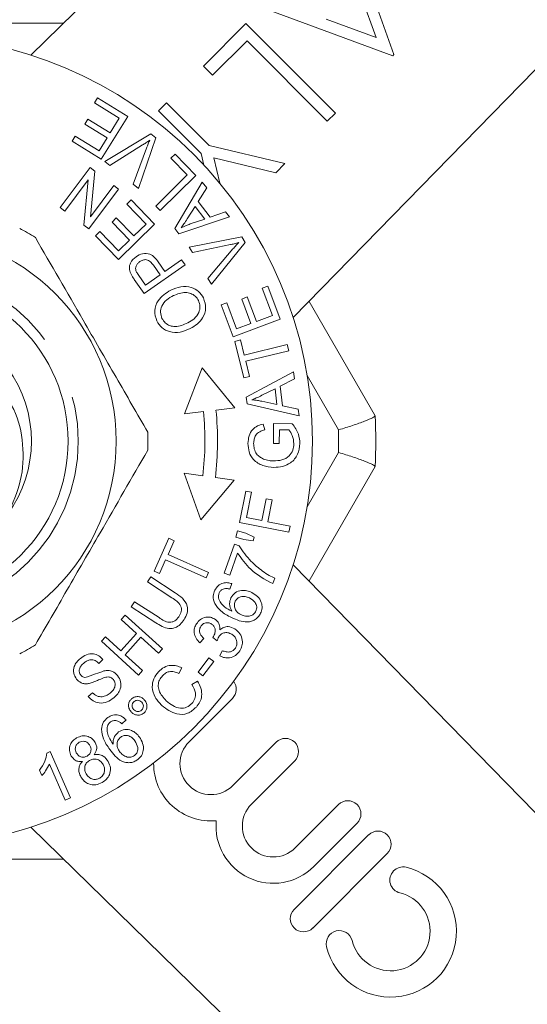
# Model space of a CAD drawing. Units: millimetres. Extents: x 173 to 234, y 80 to 285.
# Drawn here: x 206 to 216, y 100 to 119 of the extents above; entities that cross this region are included whole.
import ezdxf

# ---------------------------------------------------------------- set-up
doc = ezdxf.new("R2010")
doc.units = ezdxf.units.MM
doc.linetypes.add('PHANTOM', pattern=[12.7, 6.35, -1.27, 1.27, -1.27, 1.27, -1.27])

msp = doc.modelspace()

# ---------------------------------------------------------------- linework, layer by layer
at = {"color": 7, "linetype": 'Continuous', "lineweight": 15}
for p, q in [((205.847, 118.31), (212.903, 125.197)), ((212.087, 120.927), (213.017, 118.321)), ((217.917, 120.183), (211.029, 113.128)), ((212.663, 118.656), (212.307, 119.651)), ((212.994, 118.298), (210.41, 119.25)), ((200.326, 118.94), (206.493, 118.94)), ((211.676, 119.02), (212.663, 118.656)), ((209.254, 118.094), (210.093, 118.933)), ((210.093, 118.933), (211.861, 117.165)), ((210.116, 118.593), (209.436, 117.913)), ((211.702, 117.006), (210.116, 118.593)), ((213.017, 118.321), (212.994, 118.298)), ((209.436, 117.913), (209.254, 118.094)), ((207.103, 117.366), (207.164, 117.465)), ((207.164, 117.465), (207.76, 117.097)), ((207.593, 117.063), (207.103, 117.366)), ((208.371, 117.21), (208.529, 117.369)), ((209.211, 116.37), (208.371, 117.21)), ((208.529, 117.369), (209.37, 116.529)), ((206.913, 116.949), (206.974, 117.048)), ((206.974, 117.048), (207.416, 116.775)), ((207.76, 117.097), (207.239, 116.253)), ((207.416, 116.775), (207.593, 117.063)), ((211.861, 117.165), (211.702, 117.006)), ((207.354, 116.676), (206.913, 116.949)), ((206.661, 116.609), (206.723, 116.709)), ((207.239, 116.253), (206.661, 116.609)), ((206.723, 116.709), (207.195, 116.418)), ((207.195, 116.418), (207.354, 116.676)), ((207.311, 116.212), (208.215, 116.755)), ((208.313, 116.675), (207.975, 115.679)), ((208.215, 116.755), (208.313, 116.675)), ((208.055, 116.536), (207.409, 116.133)), ((207.871, 115.762), (208.132, 116.474)), ((209.37, 116.529), (210.864, 116.168)), ((208.611, 116.274), (208.695, 116.356)), ((208.937, 115.944), (208.611, 116.274)), ((208.695, 116.356), (209.108, 115.937)), ((209.267, 116.139), (209.211, 116.37)), ((210.682, 115.986), (209.458, 116.281)), ((209.458, 116.281), (209.578, 115.784)), ((206.426, 115.3), (207.017, 116.089)), ((207.017, 116.089), (207.114, 116.016)), ((207.409, 116.133), (207.311, 116.212)), ((210.864, 116.168), (210.682, 115.986)), ((206.981, 115.851), (206.517, 115.232)), ((206.893, 114.951), (206.981, 115.851)), ((207.114, 116.016), (207.026, 115.115)), ((208.313, 115.329), (208.937, 115.944)), ((209.108, 115.937), (208.401, 115.24)), ((207.581, 115.667), (206.99, 114.878)), ((207.026, 115.115), (207.49, 115.735)), ((207.49, 115.735), (207.581, 115.667)), ((207.975, 115.679), (207.871, 115.762)), ((208.689, 114.89), (209.233, 115.802)), ((209.32, 115.691), (209.151, 115.421)), ((209.233, 115.802), (209.32, 115.691)), ((207.742, 115.371), (207.827, 115.453)), ((207.827, 115.453), (208.291, 114.973)), ((206.517, 115.232), (206.426, 115.3)), ((208.124, 114.976), (207.742, 115.371)), ((208.401, 115.24), (208.313, 115.329)), ((209.091, 115.324), (208.935, 115.078)), ((209.286, 115.075), (209.091, 115.324)), ((209.151, 115.421), (209.392, 115.113)), ((207.452, 115.014), (207.536, 115.096)), ((207.536, 115.096), (207.881, 114.74)), ((209.772, 115.115), (208.771, 114.785)), ((208.994, 114.977), (209.286, 115.075)), ((209.392, 115.113), (209.691, 115.218)), ((209.691, 115.218), (209.772, 115.115)), ((206.99, 114.878), (206.893, 114.951)), ((207.797, 114.659), (207.452, 115.014)), ((208.291, 114.973), (207.576, 114.279)), ((207.881, 114.74), (208.124, 114.976)), ((208.771, 114.785), (208.689, 114.89)), ((207.125, 114.744), (207.21, 114.826)), ((207.576, 114.279), (207.125, 114.744)), ((207.21, 114.826), (207.577, 114.446)), ((208.973, 114.52), (210.014, 114.72)), ((210.014, 114.72), (210.08, 114.612)), ((207.577, 114.446), (207.797, 114.659)), ((209.038, 114.412), (208.973, 114.52)), ((209.788, 114.569), (209.038, 114.412)), ((209.343, 113.904), (209.839, 114.484)), ((210.08, 114.612), (209.412, 113.789)), ((208.892, 114.173), (208.084, 113.607)), ((208.4, 113.973), (208.267, 114.163)), ((208.363, 114.228), (208.495, 114.04)), ((208.495, 114.04), (208.824, 114.27)), ((208.824, 114.27), (208.892, 114.173)), ((208.084, 113.607), (207.89, 113.884)), ((207.98, 113.959), (208.111, 113.771)), ((208.111, 113.771), (208.4, 113.973)), ((209.412, 113.789), (209.343, 113.904)), ((210.416, 113.708), (210.526, 113.749)), ((210.618, 113.173), (210.416, 113.708)), ((210.526, 113.749), (210.77, 113.098)), ((210.012, 113.495), (210.121, 113.536)), ((210.193, 113.013), (210.012, 113.495)), ((210.121, 113.536), (210.302, 113.054)), ((209.606, 113.38), (209.716, 113.422)), ((209.843, 112.75), (209.606, 113.38)), ((209.716, 113.422), (209.909, 112.907)), ((211.343, 113.449), (212.646, 111.192)), ((210.302, 113.054), (210.618, 113.173)), ((210.77, 113.098), (209.843, 112.75)), ((209.909, 112.907), (210.193, 113.013)), ((209.874, 112.659), (209.987, 112.687)), ((210.051, 111.939), (209.874, 112.659)), ((209.987, 112.687), (210.061, 112.386)), ((210.061, 112.386), (210.911, 112.595)), ((210.911, 112.595), (210.941, 112.475)), ((210.941, 112.475), (210.091, 112.266)), ((209.232, 112.139), (208.883, 111.227)), ((209.876, 111.349), (209.232, 112.139)), ((210.091, 112.266), (210.164, 111.967)), ((210.164, 111.967), (210.051, 111.939)), ((210.101, 111.561), (211.037, 112.061)), ((211.037, 112.061), (211.054, 111.921)), ((211.054, 111.921), (210.77, 111.777)), ((210.77, 111.777), (210.817, 111.389)), ((210.117, 111.429), (210.101, 111.561)), ((210.669, 111.726), (210.408, 111.595)), ((210.707, 111.411), (210.669, 111.726)), ((211.143, 111.193), (210.117, 111.429)), ((210.406, 111.478), (210.707, 111.411)), ((210.817, 111.389), (211.127, 111.324)), ((208.883, 111.227), (209.255, 111.273)), ((209.504, 111.303), (209.876, 111.349)), ((211.127, 111.324), (211.143, 111.193)), ((212.646, 111.192), (212.646, 111.191)), ((210.434, 111.027), (210.465, 110.915)), ((210.638, 110.642), (210.642, 111.039)), ((210.642, 111.039), (211.01, 111.034)), ((210.758, 110.916), (210.754, 110.641)), ((210.943, 110.914), (210.758, 110.916)), ((210.754, 110.641), (210.638, 110.642)), ((209.244, 110.005), (208.873, 110.058)), ((208.873, 110.058), (209.206, 109.139)), ((212.646, 110.188), (211.343, 107.931)), ((212.646, 110.189), (212.646, 110.188)), ((209.206, 109.139), (209.863, 109.918)), ((209.863, 109.918), (209.492, 109.97)), ((209.97, 109.085), (210.094, 109.704)), ((210.094, 109.704), (210.208, 109.681)), ((210.208, 109.681), (210.109, 109.184)), ((210.41, 109.123), (210.496, 109.554)), ((210.496, 109.554), (210.611, 109.531)), ((210.611, 109.531), (210.525, 109.1)), ((210.943, 108.891), (209.97, 109.085)), ((210.109, 109.184), (210.41, 109.123)), ((210.525, 109.1), (210.967, 109.012)), ((209.895, 108.794), (209.931, 108.919)), ((209.931, 108.919), (210.091, 108.874)), ((210.091, 108.874), (210.26, 108.794)), ((210.967, 109.012), (210.943, 108.891)), ((208.282, 108.126), (208.57, 108.773)), ((208.677, 108.726), (208.557, 108.456)), ((208.57, 108.773), (208.677, 108.726)), ((209.664, 108.088), (209.872, 108.658)), ((209.872, 108.658), (209.961, 108.626)), ((210.055, 108.749), (209.895, 108.794)), ((210.241, 108.726), (210.055, 108.749)), ((210.26, 108.794), (210.241, 108.726)), ((208.557, 108.456), (209.358, 108.099)), ((209.931, 108.48), (209.774, 108.048)), ((208.509, 108.348), (208.389, 108.079)), ((209.31, 107.991), (208.509, 108.348)), ((211.029, 108.252), (217.917, 101.197)), ((208.389, 108.079), (208.282, 108.126)), ((209.358, 108.099), (209.31, 107.991)), ((209.774, 108.048), (209.664, 108.088)), ((208.151, 107.911), (208.215, 108.011)), ((208.633, 107.599), (208.151, 107.911)), ((208.215, 108.011), (208.697, 107.698)), ((209.819, 107.878), (209.777, 107.77)), ((210.665, 107.989), (210.624, 107.878)), ((207.832, 107.419), (207.897, 107.518)), ((207.897, 107.518), (208.379, 107.207)), ((208.315, 107.107), (207.832, 107.419)), ((207.633, 107.17), (207.713, 107.258)), ((207.935, 106.897), (207.633, 107.17)), ((207.713, 107.258), (208.447, 106.592)), ((207.623, 106.554), (207.935, 106.897)), ((207.242, 106.74), (207.322, 106.827)), ((207.977, 106.074), (207.242, 106.74)), ((207.322, 106.827), (207.623, 106.554)), ((208.021, 106.819), (207.71, 106.475)), ((208.367, 106.505), (208.021, 106.819)), ((209.264, 106.797), (209.185, 106.711)), ((209.525, 106.75), (209.442, 106.818)), ((208.447, 106.592), (208.367, 106.505)), ((209.58, 106.45), (209.628, 106.555)), ((207.272, 106.383), (207.19, 106.304)), ((207.71, 106.475), (208.056, 106.161)), ((209.15, 106.132), (209.362, 106.413)), ((209.459, 106.339), (209.247, 106.059)), ((209.362, 106.413), (209.459, 106.339)), ((208.056, 106.161), (207.977, 106.074)), ((208.83, 106.215), (208.769, 106.105)), ((209.247, 106.059), (209.15, 106.132)), ((209.029, 105.884), (209.138, 105.952)), ((206.983, 105.648), (207.063, 105.726)), ((208.971, 104.756), (209.827, 105.611)), ((207.729, 105.188), (207.642, 105.114)), ((206.163, 104.532), (206.23, 104.562)), ((206.23, 104.562), (206.631, 103.65)), ((210.69, 104.748), (209.835, 103.893)), ((210.202, 103.525), (211.058, 104.38)), ((206.064, 104.088), (206.016, 104.196)), ((206.526, 103.604), (206.214, 104.315)), ((206.631, 103.65), (206.526, 103.604)), ((211.921, 103.517), (211.066, 102.662)), ((212.903, 96.183), (205.847, 103.07)), ((211.433, 102.294), (212.289, 103.149)), ((212.518, 102.919), (211.048, 101.449)), ((206.493, 102.44), (200.326, 102.44)), ((211.415, 101.081), (212.886, 102.552))]:
    msp.add_line(p, q, dxfattribs=at)
at = {"color": 8, "linetype": 'PHANTOM', "lineweight": 0}
for p, q in [((211.923, 110.912), (211.304, 111.984)), ((211.304, 109.396), (211.923, 110.468))]:
    msp.add_line(p, q, dxfattribs=at)
for radius in [19.355, 3.375]:
    msp.add_circle((203.409, 110.69), radius, dxfattribs=at)
at = {"color": 7, "linetype": 'Continuous', "lineweight": 15}
for radius in [8, 4.125, 3.175]:
    msp.add_circle((203.409, 110.69), radius, dxfattribs=at)
for centre, radius, start, end in [((203.409, 110.69), 4.75, 57.8455, 62.1545), ((203.409, 110.69), 2.45, 323.9875, 36.0125), ((203.409, 110.69), 5.875, 353.3059, 5.6941), ((203.409, 110.69), 6.125, 353.2514, 5.7486), ((203.409, 110.69), 9.25, 356.8956, 3.1044), ((203.409, 110.69), 4.75, 357.8455, 2.1545), ((203.409, 110.69), 4.75, 297.8455, 302.1545), ((209.643, 105.795), 0.26, 315, 36.1595), ((209.403, 104.324), 0.61, 135, 315), ((210.874, 104.564), 0.26, 315, 135), ((209.403, 104.324), 1.13, 179.3013, 275.3539), ((212.105, 103.333), 0.26, 315, 135), ((210.634, 103.093), 0.61, 135, 315), ((210.634, 103.093), 1.13, 174.6461, 315), ((212.702, 102.735), 0.26, 315, 135), ((212.951, 101.016), 1.3, 193.6208, 76.3792), ((213.196, 102.027), 0.26, 76.3792, 256.3792), ((212.951, 101.016), 0.78, 193.6208, 76.3792), ((211.231, 101.265), 0.26, 135, 315), ((203.409, 110.69), 18.616, 300.0797, 329.9203), ((211.94, 100.771), 0.26, 13.6208, 193.6208)]:
    msp.add_arc(centre, radius, start, end, dxfattribs=at)
at = {"color": 8, "linetype": 'PHANTOM', "lineweight": 0}
msp.add_arc((203.409, 110.69), 8.516, 358.5035, 1.4965, dxfattribs=at)
at = {"color": 7, "linetype": 'Continuous', "lineweight": 15}
for points, knots in [([(208.196, 116.631), (208.17, 116.612), (208.124, 116.579), (208.076, 116.549), (208.055, 116.536)], [0, 0, 0, 0, 0.559978, 1, 1, 1, 1]), ([(208.132, 116.474), (208.143, 116.503), (208.163, 116.556), (208.186, 116.608), (208.196, 116.631)], [0, 0, 0, 0, 0.560007, 1, 1, 1, 1]), ([(208.935, 115.078), (208.913, 115.044), (208.874, 114.983), (208.832, 114.925), (208.814, 114.899)], [0, 0, 0, 0, 0.5600077, 1, 1, 1, 1]), ([(208.814, 114.899), (208.847, 114.916), (208.905, 114.945), (208.967, 114.967), (208.994, 114.977)], [0, 0, 0, 0, 0.559982, 1, 1, 1, 1]), ([(208.156, 110.869), (207.949, 111.227), (207.53, 111.953), (206.775, 113.26), (206.25, 114.17), (205.937, 114.711)], [0, 0, 0, 0, 0.284037, 0.574539, 1, 1, 1, 1]), ([(209.953, 114.61), (209.923, 114.602), (209.868, 114.586), (209.812, 114.574), (209.788, 114.569)], [0, 0, 0, 0, 0.559975, 1, 1, 1, 1]), ([(209.839, 114.484), (209.86, 114.508), (209.897, 114.551), (209.936, 114.592), (209.953, 114.61)], [0, 0, 0, 0, 0.559992, 1, 1, 1, 1]), ([(207.82, 114.001), (207.808, 114.035), (207.783, 114.102), (207.815, 114.232), (207.883, 114.294), (207.925, 114.331)], [0, 0, 0, 0, 0.280799, 0.560798, 1, 1, 1, 1]), ([(207.925, 114.331), (207.967, 114.355), (208.051, 114.402), (208.194, 114.395), (208.295, 114.319), (208.341, 114.258), (208.363, 114.228)], [0, 0, 0, 0, 0.280099, 0.558218, 0.778628, 1, 1, 1, 1]), ([(208.267, 114.163), (208.249, 114.187), (208.213, 114.234), (208.138, 114.278), (208.059, 114.27), (208.019, 114.246), (207.999, 114.234)], [0, 0, 0, 0, 0.281356, 0.55961, 0.779314, 1, 1, 1, 1]), ([(207.999, 114.234), (207.983, 114.221), (207.953, 114.197), (207.925, 114.149), (207.913, 114.1), (207.92, 114.07), (207.923, 114.055)], [0, 0, 0, 0, 0.280264, 0.560081, 0.780165, 1, 1, 1, 1]), ([(207.89, 113.884), (207.875, 113.905), (207.849, 113.943), (207.829, 113.983), (207.82, 114.001)], [0, 0, 0, 0, 0.560089, 1, 1, 1, 1]), ([(207.923, 114.055), (207.933, 114.036), (207.949, 114.003), (207.97, 113.972), (207.98, 113.959)], [0, 0, 0, 0, 0.559506, 1, 1, 1, 1]), ([(208.611, 113.672), (208.675, 113.698), (208.805, 113.75), (209.005, 113.743), (209.168, 113.655), (209.228, 113.562), (209.258, 113.516)], [0, 0, 0, 0, 0.280686, 0.560228, 0.78006, 1, 1, 1, 1]), ([(208.336, 113.064), (208.314, 113.131), (208.27, 113.265), (208.362, 113.515), (208.517, 113.613), (208.611, 113.672)], [0, 0, 0, 0, 0.279993, 0.560091, 1, 1, 1, 1]), ([(208.664, 113.563), (208.618, 113.537), (208.526, 113.485), (208.43, 113.369), (208.396, 113.232), (208.424, 113.153), (208.437, 113.114)], [0, 0, 0, 0, 0.280992, 0.560735, 0.78044, 1, 1, 1, 1]), ([(209.157, 113.466), (209.139, 113.496), (209.102, 113.557), (209.007, 113.61), (208.854, 113.639), (208.742, 113.594), (208.664, 113.563)], [0, 0, 0, 0, 0.186999, 0.373888, 0.561077, 1, 1, 1, 1]), ([(209.258, 113.516), (209.279, 113.45), (209.323, 113.318), (209.254, 113.129), (209.137, 112.995), (209.043, 112.941), (208.997, 112.913)], [0, 0, 0, 0, 0.278885, 0.558107, 0.778978, 1, 1, 1, 1]), ([(208.945, 113.023), (208.99, 113.049), (209.08, 113.099), (209.167, 113.217), (209.198, 113.351), (209.171, 113.428), (209.157, 113.466)], [0, 0, 0, 0, 0.280915, 0.56048, 0.780343, 1, 1, 1, 1]), ([(208.437, 113.114), (208.457, 113.083), (208.496, 113.021), (208.592, 112.965), (208.751, 112.937), (208.865, 112.988), (208.945, 113.023)], [0, 0, 0, 0, 0.186809, 0.373673, 0.560393, 1, 1, 1, 1]), ([(208.997, 112.913), (208.931, 112.885), (208.8, 112.83), (208.596, 112.835), (208.426, 112.92), (208.366, 113.016), (208.336, 113.064)], [0, 0, 0, 0, 0.280884, 0.560307, 0.78006, 1, 1, 1, 1]), ([(205.112, 111.909), (205.26, 111.72), (205.556, 111.342), (205.72, 110.626), (205.685, 109.9), (205.488, 109.465), (205.391, 109.249)], [0, 0, 0, 0, 0.2504083, 0.5007948, 0.7536615, 1, 1, 1, 1]), ([(210.408, 111.595), (210.372, 111.577), (210.308, 111.545), (210.242, 111.517), (210.213, 111.505)], [0, 0, 0, 0, 0.560011, 1, 1, 1, 1]), ([(210.213, 111.505), (210.249, 111.502), (210.314, 111.496), (210.378, 111.483), (210.406, 111.478)], [0, 0, 0, 0, 0.5599651, 1, 1, 1, 1]), ([(212.646, 111.191), (212.635, 111.18), (212.615, 111.157), (212.45, 111.087), (212.215, 111.003), (212.021, 110.942), (211.925, 110.913), (211.923, 110.912)], [0, 0, 0, 0, 0.2528763, 0.5055598, 0.7632144, 0.9950925, 1, 1, 1, 1]), ([(210.135, 110.647), (210.139, 110.697), (210.148, 110.795), (210.215, 110.921), (210.322, 110.996), (210.396, 111.017), (210.434, 111.027)], [0, 0, 0, 0, 0.280299, 0.559637, 0.779402, 1, 1, 1, 1]), ([(211.01, 111.034), (211.057, 110.968), (211.142, 110.851), (211.155, 110.708), (211.16, 110.645)], [0, 0, 0, 0, 0.560007, 1, 1, 1, 1]), ([(210.465, 110.915), (210.431, 110.905), (210.363, 110.885), (210.289, 110.815), (210.254, 110.73), (210.25, 110.674), (210.247, 110.647)], [0, 0, 0, 0, 0.2806951, 0.5590429, 0.7794324, 1, 1, 1, 1]), ([(211.042, 110.639), (211.036, 110.695), (211.024, 110.795), (210.968, 110.877), (210.943, 110.914)], [0, 0, 0, 0, 0.5593163, 1, 1, 1, 1]), ([(210.647, 110.173), (210.573, 110.18), (210.427, 110.195), (210.243, 110.304), (210.147, 110.474), (210.139, 110.59), (210.135, 110.647)], [0, 0, 0, 0, 0.2805258, 0.5597251, 0.7795158, 1, 1, 1, 1]), ([(210.247, 110.647), (210.249, 110.61), (210.253, 110.537), (210.297, 110.443), (210.364, 110.377), (210.415, 110.351), (210.441, 110.338)], [0, 0, 0, 0, 0.280207, 0.559757, 0.779683, 1, 1, 1, 1]), ([(210.64, 110.3), (210.696, 110.303), (210.807, 110.307), (210.95, 110.383), (211.027, 110.509), (211.037, 110.596), (211.042, 110.639)], [0, 0, 0, 0, 0.280931, 0.559708, 0.779577, 1, 1, 1, 1]), ([(211.16, 110.645), (211.151, 110.571), (211.134, 110.424), (210.996, 110.259), (210.82, 110.183), (210.704, 110.176), (210.647, 110.173)], [0, 0, 0, 0, 0.279895, 0.558598, 0.779104, 1, 1, 1, 1]), ([(205.937, 106.669), (206.144, 107.027), (206.563, 107.753), (207.318, 109.06), (207.844, 109.97), (208.156, 110.511)], [0, 0, 0, 0, 0.284037, 0.574539, 1, 1, 1, 1]), ([(212.646, 110.189), (212.635, 110.2), (212.615, 110.223), (212.45, 110.293), (212.215, 110.377), (212.021, 110.438), (211.925, 110.467), (211.923, 110.468)], [0, 0, 0, 0, 0.252876, 0.50556, 0.763214, 0.995093, 1, 1, 1, 1]), ([(210.441, 110.338), (210.477, 110.326), (210.542, 110.305), (210.61, 110.302), (210.64, 110.3)], [0, 0, 0, 0, 0.559779, 1, 1, 1, 1]), ([(210.624, 107.878), (210.469, 107.962), (210.193, 108.112), (210.011, 108.367), (209.931, 108.48)], [0, 0, 0, 0, 0.5595006, 1, 1, 1, 1]), ([(209.961, 108.626), (210.033, 108.519), (210.163, 108.328), (210.345, 108.186), (210.425, 108.124)], [0, 0, 0, 0, 0.5595851, 1, 1, 1, 1]), ([(210.425, 108.124), (210.468, 108.095), (210.544, 108.044), (210.628, 108.006), (210.665, 107.989)], [0, 0, 0, 0, 0.559929, 1, 1, 1, 1]), ([(209.48, 107.747), (209.5, 107.779), (209.539, 107.844), (209.636, 107.894), (209.733, 107.902), (209.79, 107.886), (209.819, 107.878)], [0, 0, 0, 0, 0.2799246, 0.5589864, 0.7792719, 1, 1, 1, 1]), ([(208.697, 107.698), (208.747, 107.665), (208.847, 107.598), (208.946, 107.453), (208.944, 107.291), (208.897, 107.208), (208.874, 107.167)], [0, 0, 0, 0, 0.281683, 0.559796, 0.779297, 1, 1, 1, 1]), ([(209.478, 107.484), (209.461, 107.534), (209.431, 107.622), (209.465, 107.709), (209.48, 107.747)], [0, 0, 0, 0, 0.558565, 1, 1, 1, 1]), ([(209.567, 107.696), (209.56, 107.678), (209.547, 107.645), (209.551, 107.61), (209.553, 107.595)], [0, 0, 0, 0, 0.559747, 1, 1, 1, 1]), ([(209.664, 107.777), (209.641, 107.768), (209.6, 107.751), (209.577, 107.713), (209.567, 107.696)], [0, 0, 0, 0, 0.559123, 1, 1, 1, 1]), ([(209.777, 107.77), (209.756, 107.775), (209.719, 107.784), (209.681, 107.779), (209.664, 107.777)], [0, 0, 0, 0, 0.560498, 1, 1, 1, 1]), ([(209.799, 107.597), (209.824, 107.634), (209.875, 107.708), (209.998, 107.748), (210.113, 107.745), (210.177, 107.718), (210.209, 107.705)], [0, 0, 0, 0, 0.278802, 0.55851, 0.779028, 1, 1, 1, 1]), ([(210.209, 107.705), (210.249, 107.68), (210.33, 107.631), (210.403, 107.519), (210.423, 107.396), (210.397, 107.326), (210.384, 107.292)], [0, 0, 0, 0, 0.280331, 0.56007, 0.779964, 1, 1, 1, 1]), ([(208.769, 107.223), (208.788, 107.257), (208.817, 107.308), (208.824, 107.387), (208.786, 107.5), (208.701, 107.555), (208.633, 107.599)], [0, 0, 0, 0, 0.250476, 0.37586, 0.501027, 1, 1, 1, 1]), ([(209.809, 107.21), (209.735, 107.247), (209.603, 107.314), (209.516, 107.432), (209.478, 107.484)], [0, 0, 0, 0, 0.561305, 1, 1, 1, 1]), ([(209.553, 107.595), (209.566, 107.561), (209.59, 107.493), (209.686, 107.404), (209.767, 107.36), (209.817, 107.334)], [0, 0, 0, 0, 0.279135, 0.559149, 1, 1, 1, 1]), ([(209.817, 107.334), (209.795, 107.382), (209.755, 107.469), (209.785, 107.558), (209.799, 107.597)], [0, 0, 0, 0, 0.558906, 1, 1, 1, 1]), ([(209.885, 107.529), (209.876, 107.5), (209.857, 107.443), (209.885, 107.361), (209.934, 107.301), (209.975, 107.278), (209.995, 107.266)], [0, 0, 0, 0, 0.279006, 0.558534, 0.779031, 1, 1, 1, 1]), ([(210.164, 107.596), (210.136, 107.607), (210.08, 107.631), (209.994, 107.626), (209.923, 107.59), (209.898, 107.549), (209.885, 107.529)], [0, 0, 0, 0, 0.280752, 0.56015, 0.780023, 1, 1, 1, 1]), ([(210.293, 107.334), (210.302, 107.363), (210.318, 107.423), (210.272, 107.529), (210.205, 107.57), (210.164, 107.596)], [0, 0, 0, 0, 0.279003, 0.559769, 1, 1, 1, 1]), ([(210.384, 107.292), (210.371, 107.268), (210.343, 107.22), (210.28, 107.166), (210.204, 107.132), (210.04, 107.106), (209.912, 107.164), (209.809, 107.21)], [0, 0, 0, 0, 0.125434, 0.250745, 0.376172, 0.501594, 1, 1, 1, 1]), ([(209.995, 107.266), (210.025, 107.255), (210.084, 107.232), (210.175, 107.236), (210.251, 107.271), (210.279, 107.313), (210.293, 107.334)], [0, 0, 0, 0, 0.280544, 0.56047, 0.780368, 1, 1, 1, 1]), ([(208.874, 107.167), (208.85, 107.134), (208.803, 107.068), (208.699, 107), (208.517, 106.981), (208.398, 107.055), (208.315, 107.107)], [0, 0, 0, 0, 0.187534, 0.374258, 0.560583, 1, 1, 1, 1]), ([(208.379, 107.207), (208.444, 107.163), (208.525, 107.109), (208.639, 107.118), (208.71, 107.148), (208.745, 107.193), (208.769, 107.223)], [0, 0, 0, 0, 0.498969, 0.624544, 0.750109, 1, 1, 1, 1]), ([(209.185, 106.711), (209.158, 106.739), (209.103, 106.795), (209.067, 106.901), (209.074, 107.003), (209.103, 107.057), (209.118, 107.085)], [0, 0, 0, 0, 0.2803883, 0.5596878, 0.7796873, 1, 1, 1, 1]), ([(209.118, 107.085), (209.142, 107.115), (209.19, 107.177), (209.294, 107.22), (209.396, 107.22), (209.452, 107.193), (209.479, 107.179)], [0, 0, 0, 0, 0.280008, 0.559558, 0.779786, 1, 1, 1, 1]), ([(209.415, 107.081), (209.394, 107.091), (209.353, 107.112), (209.287, 107.105), (209.235, 107.077), (209.214, 107.048), (209.203, 107.034)], [0, 0, 0, 0, 0.280063, 0.55962, 0.779624, 1, 1, 1, 1]), ([(209.479, 107.179), (209.498, 107.165), (209.536, 107.137), (209.58, 107.063), (209.58, 107.002), (209.58, 106.964)], [0, 0, 0, 0, 0.280722, 0.56136, 1, 1, 1, 1]), ([(209.203, 107.034), (209.192, 107.011), (209.17, 106.965), (209.188, 106.87), (209.235, 106.825), (209.264, 106.797)], [0, 0, 0, 0, 0.280024, 0.559799, 1, 1, 1, 1]), ([(209.453, 106.833), (209.465, 106.856), (209.489, 106.904), (209.494, 106.979), (209.465, 107.044), (209.432, 107.069), (209.415, 107.081)], [0, 0, 0, 0, 0.280462, 0.56063, 0.779769, 1, 1, 1, 1]), ([(209.816, 106.879), (209.791, 106.891), (209.742, 106.917), (209.662, 106.911), (209.596, 106.879), (209.57, 106.844), (209.557, 106.826)], [0, 0, 0, 0, 0.28002, 0.559453, 0.779593, 1, 1, 1, 1]), ([(209.58, 106.964), (209.604, 106.983), (209.652, 107.021), (209.764, 107.039), (209.835, 107.004), (209.879, 106.983)], [0, 0, 0, 0, 0.280641, 0.56089, 1, 1, 1, 1]), ([(209.879, 106.983), (209.915, 106.954), (209.987, 106.896), (210.029, 106.77), (210.024, 106.65), (209.99, 106.585), (209.973, 106.553)], [0, 0, 0, 0, 0.279593, 0.559257, 0.779449, 1, 1, 1, 1]), ([(209.442, 106.818), (209.444, 106.82), (209.448, 106.825), (209.452, 106.83), (209.453, 106.833)], [0, 0, 0, 0, 0.560003, 1, 1, 1, 1]), ([(209.557, 106.826), (209.55, 106.812), (209.537, 106.788), (209.529, 106.762), (209.525, 106.75)], [0, 0, 0, 0, 0.5597205, 1, 1, 1, 1]), ([(209.889, 106.607), (209.901, 106.634), (209.926, 106.688), (209.91, 106.771), (209.872, 106.838), (209.835, 106.865), (209.816, 106.879)], [0, 0, 0, 0, 0.279216, 0.55886, 0.779303, 1, 1, 1, 1]), ([(209.973, 106.553), (209.947, 106.52), (209.896, 106.452), (209.781, 106.41), (209.672, 106.411), (209.611, 106.437), (209.58, 106.45)], [0, 0, 0, 0, 0.279764, 0.559103, 0.779397, 1, 1, 1, 1]), ([(209.628, 106.555), (209.653, 106.546), (209.705, 106.528), (209.783, 106.526), (209.849, 106.556), (209.875, 106.59), (209.889, 106.607)], [0, 0, 0, 0, 0.28095, 0.560485, 0.780183, 1, 1, 1, 1]), ([(206.75, 105.994), (206.728, 106.031), (206.682, 106.107), (206.694, 106.235), (206.749, 106.333), (206.8, 106.38), (206.826, 106.403)], [0, 0, 0, 0, 0.2793856, 0.558115, 0.7789219, 1, 1, 1, 1]), ([(206.901, 106.316), (206.881, 106.298), (206.841, 106.264), (206.804, 106.197), (206.801, 106.126), (206.823, 106.09), (206.834, 106.072)], [0, 0, 0, 0, 0.281315, 0.560816, 0.780621, 1, 1, 1, 1]), ([(206.826, 106.403), (206.864, 106.43), (206.942, 106.483), (207.076, 106.502), (207.193, 106.46), (207.246, 106.408), (207.272, 106.383)], [0, 0, 0, 0, 0.280577, 0.559583, 0.779589, 1, 1, 1, 1]), ([(207.19, 106.304), (207.167, 106.325), (207.122, 106.365), (207.035, 106.383), (206.959, 106.358), (206.921, 106.33), (206.901, 106.316)], [0, 0, 0, 0, 0.280404, 0.558681, 0.778959, 1, 1, 1, 1]), ([(206.916, 106.025), (206.986, 106.047), (207.113, 106.088), (207.238, 106.135), (207.292, 106.156)], [0, 0, 0, 0, 0.5584616, 1, 1, 1, 1]), ([(207.292, 106.156), (207.32, 106.16), (207.376, 106.168), (207.478, 106.146), (207.53, 106.095), (207.562, 106.063)], [0, 0, 0, 0, 0.28111, 0.561565, 1, 1, 1, 1]), ([(208.436, 105.472), (208.387, 105.524), (208.291, 105.626), (208.232, 105.822), (208.266, 106.006), (208.334, 106.094), (208.367, 106.139)], [0, 0, 0, 0, 0.2806159, 0.5598217, 0.7797632, 1, 1, 1, 1]), ([(208.367, 106.139), (208.402, 106.171), (208.473, 106.236), (208.605, 106.271), (208.728, 106.261), (208.796, 106.23), (208.83, 106.215)], [0, 0, 0, 0, 0.280021, 0.559324, 0.779472, 1, 1, 1, 1]), ([(208.769, 106.105), (208.739, 106.118), (208.679, 106.144), (208.584, 106.148), (208.504, 106.115), (208.467, 106.079), (208.448, 106.061)], [0, 0, 0, 0, 0.280558, 0.559807, 0.779681, 1, 1, 1, 1]), ([(206.984, 105.905), (206.959, 105.903), (206.91, 105.899), (206.823, 105.922), (206.778, 105.966), (206.75, 105.994)], [0, 0, 0, 0, 0.280919, 0.561395, 1, 1, 1, 1]), ([(206.834, 106.072), (206.847, 106.058), (206.869, 106.035), (206.902, 106.028), (206.916, 106.025)], [0, 0, 0, 0, 0.55978, 1, 1, 1, 1]), ([(207.311, 106.027), (207.274, 106.013), (207.213, 105.99), (207.13, 105.953), (207.058, 105.923), (207.009, 105.911), (206.984, 105.905)], [0, 0, 0, 0, 0.339981, 0.560089, 0.78017, 1, 1, 1, 1]), ([(207.48, 105.984), (207.468, 105.996), (207.444, 106.022), (207.382, 106.042), (207.338, 106.033), (207.311, 106.027)], [0, 0, 0, 0, 0.280321, 0.560323, 1, 1, 1, 1]), ([(207.412, 105.714), (207.433, 105.733), (207.476, 105.773), (207.514, 105.847), (207.516, 105.924), (207.492, 105.964), (207.48, 105.984)], [0, 0, 0, 0, 0.2809686, 0.5609633, 0.780443, 1, 1, 1, 1]), ([(207.562, 106.063), (207.586, 106.023), (207.634, 105.943), (207.625, 105.807), (207.57, 105.7), (207.516, 105.651), (207.489, 105.626)], [0, 0, 0, 0, 0.27937, 0.558466, 0.779082, 1, 1, 1, 1]), ([(208.448, 106.061), (208.426, 106.033), (208.381, 105.978), (208.357, 105.872), (208.382, 105.717), (208.465, 105.628), (208.523, 105.566)], [0, 0, 0, 0, 0.187154, 0.373805, 0.560668, 1, 1, 1, 1]), ([(209.138, 105.952), (209.164, 105.907), (209.216, 105.817), (209.23, 105.669), (209.193, 105.539), (209.142, 105.475), (209.116, 105.443)], [0, 0, 0, 0, 0.280354, 0.559705, 0.779706, 1, 1, 1, 1]), ([(207.063, 105.726), (207.091, 105.701), (207.145, 105.652), (207.251, 105.639), (207.341, 105.665), (207.388, 105.697), (207.412, 105.714)], [0, 0, 0, 0, 0.280455, 0.558568, 0.779139, 1, 1, 1, 1]), ([(209.027, 105.511), (209.05, 105.542), (209.096, 105.603), (209.11, 105.746), (209.06, 105.831), (209.029, 105.884)], [0, 0, 0, 0, 0.2805137, 0.5606713, 1, 1, 1, 1]), ([(207.489, 105.626), (207.446, 105.594), (207.359, 105.532), (207.205, 105.511), (207.072, 105.559), (207.013, 105.619), (206.983, 105.648)], [0, 0, 0, 0, 0.280796, 0.559476, 0.779561, 1, 1, 1, 1]), ([(207.826, 105.348), (207.81, 105.37), (207.779, 105.415), (207.775, 105.491), (207.793, 105.559), (207.823, 105.59), (207.837, 105.605)], [0, 0, 0, 0, 0.279859, 0.559532, 0.779733, 1, 1, 1, 1]), ([(207.837, 105.605), (207.86, 105.62), (207.904, 105.651), (207.982, 105.649), (208.048, 105.626), (208.078, 105.596), (208.093, 105.581)], [0, 0, 0, 0, 0.279316, 0.559047, 0.779425, 1, 1, 1, 1]), ([(207.885, 105.551), (207.874, 105.538), (207.853, 105.514), (207.847, 105.467), (207.855, 105.425), (207.871, 105.404), (207.878, 105.394)], [0, 0, 0, 0, 0.279267, 0.559057, 0.779488, 1, 1, 1, 1]), ([(208.041, 105.536), (208.029, 105.547), (208.005, 105.569), (207.959, 105.578), (207.917, 105.573), (207.896, 105.558), (207.885, 105.551)], [0, 0, 0, 0, 0.279841, 0.559715, 0.779858, 1, 1, 1, 1]), ([(208.035, 105.379), (208.045, 105.392), (208.067, 105.416), (208.072, 105.463), (208.064, 105.505), (208.048, 105.525), (208.041, 105.536)], [0, 0, 0, 0, 0.279287, 0.559156, 0.779535, 1, 1, 1, 1]), ([(208.093, 105.581), (208.109, 105.559), (208.14, 105.515), (208.144, 105.438), (208.126, 105.37), (208.097, 105.339), (208.082, 105.324)], [0, 0, 0, 0, 0.279793, 0.559638, 0.779811, 1, 1, 1, 1]), ([(208.523, 105.566), (208.564, 105.532), (208.645, 105.463), (208.788, 105.407), (208.93, 105.43), (208.995, 105.484), (209.027, 105.511)], [0, 0, 0, 0, 0.281332, 0.560916, 0.780214, 1, 1, 1, 1]), ([(208.082, 105.324), (208.06, 105.309), (208.015, 105.279), (207.937, 105.281), (207.871, 105.304), (207.841, 105.333), (207.826, 105.348)], [0, 0, 0, 0, 0.2792694, 0.5590919, 0.7794088, 1, 1, 1, 1]), ([(207.878, 105.394), (207.89, 105.383), (207.915, 105.36), (207.961, 105.352), (208.003, 105.357), (208.024, 105.372), (208.035, 105.379)], [0, 0, 0, 0, 0.279814, 0.559577, 0.779855, 1, 1, 1, 1]), ([(209.116, 105.443), (209.062, 105.394), (208.954, 105.295), (208.677, 105.289), (208.527, 105.403), (208.436, 105.472)], [0, 0, 0, 0, 0.280627, 0.559755, 1, 1, 1, 1]), ([(207.243, 105.003), (207.252, 105.054), (207.266, 105.147), (207.337, 105.207), (207.368, 105.233)], [0, 0, 0, 0, 0.558546, 1, 1, 1, 1]), ([(207.421, 105.148), (207.406, 105.135), (207.38, 105.112), (207.367, 105.079), (207.362, 105.065)], [0, 0, 0, 0, 0.559698, 1, 1, 1, 1]), ([(207.368, 105.233), (207.401, 105.253), (207.466, 105.292), (207.575, 105.289), (207.665, 105.25), (207.708, 105.209), (207.729, 105.188)], [0, 0, 0, 0, 0.2799147, 0.5589721, 0.7792303, 1, 1, 1, 1]), ([(207.545, 105.173), (207.521, 105.175), (207.476, 105.18), (207.438, 105.158), (207.421, 105.148)], [0, 0, 0, 0, 0.559146, 1, 1, 1, 1]), ([(207.642, 105.114), (207.626, 105.128), (207.597, 105.153), (207.561, 105.167), (207.545, 105.173)], [0, 0, 0, 0, 0.560484, 1, 1, 1, 1]), ([(207.407, 104.603), (207.36, 104.671), (207.274, 104.793), (207.253, 104.939), (207.243, 105.003)], [0, 0, 0, 0, 0.561316, 1, 1, 1, 1]), ([(207.362, 105.065), (207.357, 105.029), (207.347, 104.957), (207.39, 104.833), (207.441, 104.756), (207.472, 104.709)], [0, 0, 0, 0, 0.279099, 0.559147, 1, 1, 1, 1]), ([(207.472, 104.709), (207.472, 104.735), (207.472, 104.786), (207.502, 104.876), (207.55, 104.922), (207.58, 104.95)], [0, 0, 0, 0, 0.280822, 0.561335, 1, 1, 1, 1]), ([(207.58, 104.95), (207.62, 104.97), (207.7, 105.012), (207.827, 104.989), (207.927, 104.932), (207.971, 104.878), (207.994, 104.85)], [0, 0, 0, 0, 0.278815, 0.5585, 0.779038, 1, 1, 1, 1]), ([(206.645, 104.476), (206.63, 104.513), (206.599, 104.585), (206.62, 104.697), (206.676, 104.782), (206.727, 104.816), (206.753, 104.833)], [0, 0, 0, 0, 0.279538, 0.558974, 0.77923, 1, 1, 1, 1]), ([(206.753, 104.833), (206.789, 104.849), (206.861, 104.883), (206.974, 104.868), (207.066, 104.82), (207.101, 104.768), (207.119, 104.743)], [0, 0, 0, 0, 0.280181, 0.559349, 0.779585, 1, 1, 1, 1]), ([(207.015, 104.684), (207.002, 104.703), (206.975, 104.741), (206.913, 104.767), (206.853, 104.769), (206.82, 104.754), (206.804, 104.746)], [0, 0, 0, 0, 0.27986, 0.559576, 0.779718, 1, 1, 1, 1]), ([(207.624, 104.849), (207.603, 104.828), (207.559, 104.786), (207.545, 104.7), (207.561, 104.624), (207.586, 104.585), (207.599, 104.565)], [0, 0, 0, 0, 0.2789032, 0.558508, 0.7790067, 1, 1, 1, 1]), ([(207.902, 104.775), (207.883, 104.799), (207.845, 104.846), (207.767, 104.882), (207.687, 104.884), (207.645, 104.861), (207.624, 104.849)], [0, 0, 0, 0, 0.280874, 0.56025, 0.780095, 1, 1, 1, 1]), ([(207.894, 104.483), (207.915, 104.505), (207.958, 104.55), (207.967, 104.665), (207.927, 104.734), (207.902, 104.775)], [0, 0, 0, 0, 0.278838, 0.559678, 1, 1, 1, 1]), ([(207.994, 104.85), (208.018, 104.81), (208.065, 104.729), (208.078, 104.594), (208.038, 104.476), (207.982, 104.427), (207.954, 104.402)], [0, 0, 0, 0, 0.280461, 0.560202, 0.780037, 1, 1, 1, 1]), ([(206.804, 104.746), (206.785, 104.733), (206.748, 104.706), (206.725, 104.646), (206.723, 104.587), (206.738, 104.555), (206.746, 104.538)], [0, 0, 0, 0, 0.279601, 0.558918, 0.779481, 1, 1, 1, 1]), ([(206.959, 104.476), (206.978, 104.489), (207.015, 104.516), (207.038, 104.577), (207.038, 104.636), (207.023, 104.668), (207.015, 104.684)], [0, 0, 0, 0, 0.279582, 0.55885, 0.779336, 1, 1, 1, 1]), ([(207.119, 104.743), (207.129, 104.721), (207.15, 104.677), (207.152, 104.587), (207.118, 104.533), (207.097, 104.501)], [0, 0, 0, 0, 0.280877, 0.561404, 1, 1, 1, 1]), ([(207.954, 104.402), (207.931, 104.388), (207.884, 104.358), (207.802, 104.341), (207.72, 104.347), (207.563, 104.402), (207.476, 104.514), (207.407, 104.603)], [0, 0, 0, 0, 0.1254246, 0.2507347, 0.3761238, 0.50153, 1, 1, 1, 1]), ([(207.599, 104.565), (207.62, 104.541), (207.661, 104.493), (207.743, 104.452), (207.827, 104.448), (207.872, 104.471), (207.894, 104.483)], [0, 0, 0, 0, 0.280551, 0.560556, 0.780464, 1, 1, 1, 1]), ([(206.016, 104.196), (206.058, 104.253), (206.132, 104.354), (206.154, 104.478), (206.163, 104.532)], [0, 0, 0, 0, 0.560396, 1, 1, 1, 1]), ([(206.868, 104.37), (206.844, 104.368), (206.794, 104.364), (206.707, 104.392), (206.669, 104.445), (206.645, 104.476)], [0, 0, 0, 0, 0.281225, 0.561553, 1, 1, 1, 1]), ([(206.746, 104.538), (206.759, 104.519), (206.786, 104.48), (206.848, 104.453), (206.909, 104.452), (206.943, 104.468), (206.959, 104.476)], [0, 0, 0, 0, 0.279925, 0.559047, 0.779356, 1, 1, 1, 1]), ([(206.837, 104.064), (206.824, 104.092), (206.796, 104.148), (206.793, 104.237), (206.82, 104.315), (206.852, 104.352), (206.868, 104.37)], [0, 0, 0, 0, 0.280261, 0.559681, 0.779708, 1, 1, 1, 1]), ([(207.006, 104.388), (206.983, 104.371), (206.936, 104.337), (206.909, 104.258), (206.911, 104.183), (206.931, 104.142), (206.941, 104.122)], [0, 0, 0, 0, 0.279456, 0.558903, 0.779298, 1, 1, 1, 1]), ([(207.275, 104.308), (207.258, 104.332), (207.224, 104.381), (207.146, 104.414), (207.069, 104.417), (207.027, 104.398), (207.006, 104.388)], [0, 0, 0, 0, 0.28003, 0.559569, 0.77966, 1, 1, 1, 1]), ([(207.097, 104.501), (207.128, 104.504), (207.19, 104.511), (207.299, 104.472), (207.348, 104.407), (207.377, 104.367)], [0, 0, 0, 0, 0.280973, 0.56141, 1, 1, 1, 1]), ([(207.377, 104.367), (207.395, 104.326), (207.432, 104.242), (207.409, 104.112), (207.346, 104.012), (207.287, 103.973), (207.257, 103.953)], [0, 0, 0, 0, 0.279682, 0.5591268, 0.7793112, 1, 1, 1, 1]), ([(206.214, 104.315), (206.191, 104.269), (206.151, 104.187), (206.09, 104.118), (206.064, 104.088)], [0, 0, 0, 0, 0.559653, 1, 1, 1, 1]), ([(207.209, 104.04), (207.232, 104.057), (207.28, 104.092), (207.307, 104.171), (207.305, 104.246), (207.285, 104.287), (207.275, 104.308)], [0, 0, 0, 0, 0.279567, 0.559002, 0.779295, 1, 1, 1, 1]), ([(207.257, 103.953), (207.215, 103.934), (207.132, 103.896), (207.001, 103.914), (206.898, 103.974), (206.858, 104.034), (206.837, 104.064)], [0, 0, 0, 0, 0.2800574, 0.5592193, 0.7794489, 1, 1, 1, 1]), ([(206.941, 104.122), (206.958, 104.098), (206.992, 104.05), (207.068, 104.013), (207.145, 104.012), (207.188, 104.031), (207.209, 104.04)], [0, 0, 0, 0, 0.280107, 0.559319, 0.779594, 1, 1, 1, 1])]:
    msp.add_open_spline(points, degree=3, knots=knots, dxfattribs=at)
at = {"color": 8, "linetype": 'PHANTOM', "lineweight": 0}
msp.add_open_spline([(212.306, 91.836), (212.454, 91.993), (212.649, 92.2), (212.918, 92.449), (213.348, 92.83), (214.097, 93.445), (215.097, 94.308), (215.948, 95.061), (216.672, 95.728), (217.234, 96.267), (217.762, 96.795), (218.292, 97.343), (219.148, 98.267), (220.307, 99.567), (221.364, 100.919), (222.06, 101.596), (222.263, 101.793)], degree=3, knots=[0, 0, 0, 0, 0.046458, 0.061235, 0.078041, 0.16861, 0.267035, 0.358602, 0.410078, 0.476154, 0.524064, 0.56863, 0.63808, 0.791599, 0.939234, 1, 1, 1, 1], dxfattribs=at)

doc.saveas('drawing.dxf')
